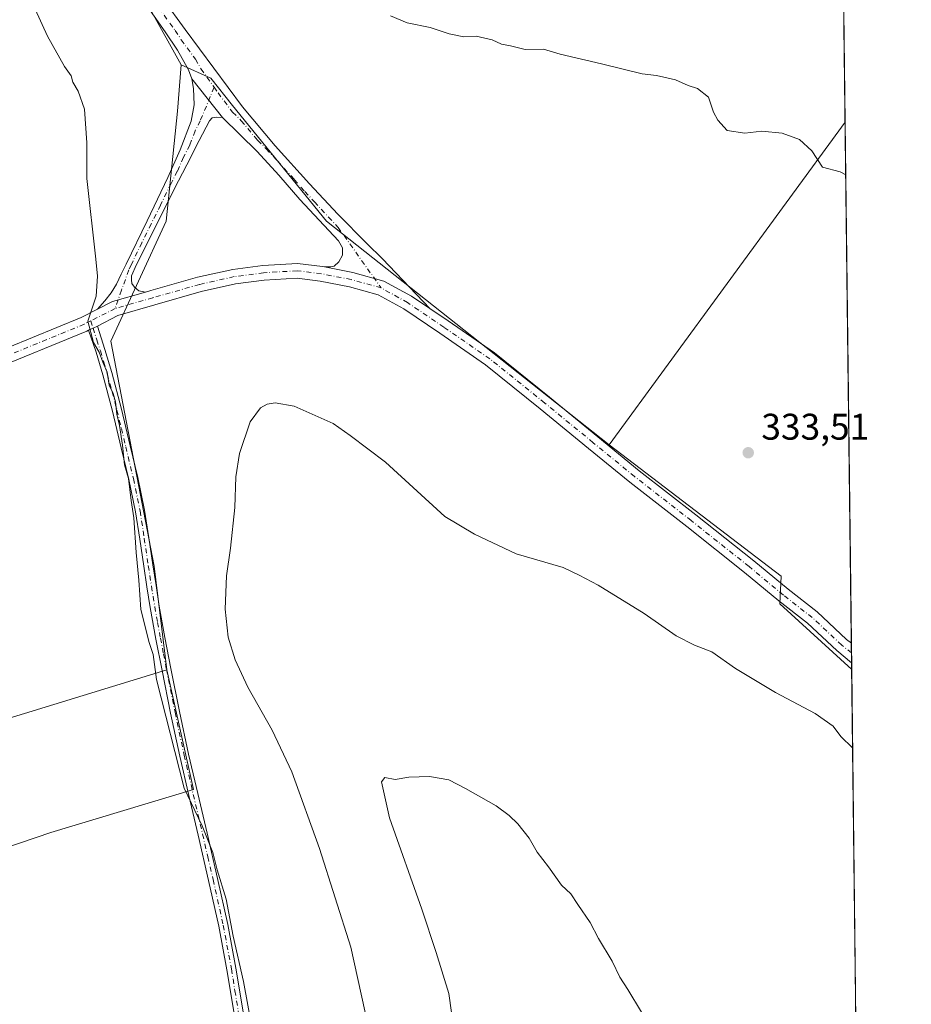
# Model space of a CAD drawing. Units: metres. Extents: x 580534 to 583992, y 4696511 to 4698865.
# Drawn here: x 583748 to 583989, y 4697800 to 4698066 of the extents above; entities that cross this region are included whole.
import ezdxf

# ---------------------------------------------------------------- set-up
doc = ezdxf.new("R2010")
doc.units = ezdxf.units.M
doc.header["$MEASUREMENT"] = 0
doc.linetypes.add('DGN Style 4', pattern=[2.6384748266838614, 1.318413404963828, -0.6592067024819142, 0.001648016756204785, -0.6592067024819142])
for name, color, linetype, lineweight in [('Camino Cxs', 7, 'Continuous', 0), ('Camino eje', 30, 'DGN Style 4', 13), ('Comarca CxS', 21, 'Continuous', 0), ('Comunidad Autónoma CxS', 142, 'Continuous', 0), ('Cultivos herbáceos CxS', 92, 'Continuous', 0), ('Cultivos leñosos CxS', 92, 'Continuous', 0), ('Curva de nivel normal', 30, 'Continuous', 0), ('Municipio CxS', 4, 'Continuous', 0), ('Núcleo urbano CxS', 7, 'Continuous', 0), ('Pista no pavimentada Cxs', 111, 'Continuous', 0), ('Pista no pavimentada eje', 91, 'DGN Style 4', 0), ('Pista pavimentada Cxs', 135, 'Continuous', 0), ('Pista pavimentada eje', 135, 'DGN Style 4', 0), ('Provincia CxS', 1, 'Continuous', 0), ('Punto de cota en terreno', 7, 'Continuous', 0), ('Rótulo de punto de cota en terreno', 7, 'Continuous', 0)]:
    doc.layers.add(name, color=color, linetype=linetype, lineweight=lineweight)
doc.styles.add('Style-Arial', font='txt')

# ---------------------------------------------------------------- blocks, each defined once
blk = doc.blocks.new('*U8')
at = {"layer": 'Cultivos herbáceos CxS', "color": 92, "linetype": 'Continuous', "lineweight": 0}
blk.add_polyline3d([(583783.0390999997, 4698069.1621, 332.1972999999998), (583791.4243000001, 4698053.964299999, 331.9946999999956), (583790.4617, 4698041.458699999, 331.4299000000028), (583787.4222999997, 4698011.7257, 331.2697000000044), (583772.4446999999, 4697979.3729, 330.2370999999985), (583784.1420999998, 4697918.573899999, 330.5993000000017), (583787.5563000003, 4697890.605699999, 330.5595999999932), (583612.3574999999, 4697836.8255, 323.8359000000055), (583607.0175000001, 4697865.1209, 323.4621000000043), (583599.1865999997, 4697894.7949, 323.9988000000012), (583593.1290999996, 4697917.749100001, 324.4986999999965), (583553.8979000002, 4697913.3321, 325.1738000000041), (583511.1228999998, 4697905.307499999, 325.3662999999942), (583485.7248999998, 4697897.283700001, 325.4201999999932), (583475.0314999997, 4697862.5101, 324.7985999999946), (583477.7040999997, 4697827.737500001, 325.0988999999972), (583482.1394999997, 4697805.9619, 325.4315000000061), (583557.7006999999, 4697823.8369, 325.252999999997), (583562.9946999997, 4697808.405099999, 325.3825999999972), (583570.8949999996, 4697789.8389, 325.4588999999978)], dxfattribs=at)
blk = doc.blocks.new('5PATER')
at = {"layer": 'Núcleo urbano CxS', "linetype": 'Continuous', "lineweight": 0}
h = blk.add_hatch(color=51, dxfattribs=at)
edge = h.paths.add_edge_path()
edge.add_ellipse((0, 0), major_axis=(-0.1095731443231308, -0.1110710700762829), ratio=0.9994222409660322, start_angle=0, end_angle=360)

msp = doc.modelspace()

# ---------------------------------------------------------------- linework, layer by layer
at = {"layer": 'Camino Cxs', "color": 7, "linetype": 'Continuous', "lineweight": 0, "extrusion": (-0.07709182041456156, -0.0002221186448708095, 0.99702397257462), "elevation": -45718.04911861142, "flags": 128}
msp.add_lwpolyline([(-4696280.866428503, 595547.7849247624), (-4696281.400701974, 595549.0133249536), (-4696281.986001741, 595550.2326451009)], dxfattribs=at)
at = {"layer": 'Camino Cxs', "color": 7, "linetype": 'Continuous', "lineweight": 0}
for points in [[(583805.7500999998, 4697797.8101, 329.5430000000051), (583803.8101000004, 4697809.610099999, 329.7265000000043), (583801.6201, 4697821.370100001, 329.8503999999957), (583798.8901000004, 4697833.6801, 329.8031000000047), (583796.0500999996, 4697845.970100001, 329.9459999999963), (583793.5401, 4697856.640100001, 330.2321999999986), (583791.0601000004, 4697867.3201, 330.4955999999947), (583788.5900999998, 4697878.870100001, 330.7966000000015), (583786.2901, 4697890.450099999, 330.8562999999995), (583784.6501000002, 4697898.920100001, 330.7734000000055), (583783.1201, 4697907.4101, 330.7238999999972), (583782.2301000003, 4697912.9801, 330.527700000006), (583781.3601000002, 4697918.550100001, 330.4394000000029), (583780.2801000001, 4697925.9301, 330.3032999999996), (583779.1601, 4697933.300100001, 330.2174999999988), (583777.3701, 4697941.960100001, 330.1671999999962), (583775.2801000001, 4697950.550100001, 330.1276000000071), (583772.9401000004, 4697960.4301, 330.2039999999979), (583770.3201000001, 4697970.2301, 330.4122000000062), (583768.4700999996, 4697976.4001, 330.0552000000025), (583766.4700999996, 4697982.3201, 330.0625), (583767.6933000004, 4697982.857899999, 330.1572000000015), (583768.9073000001, 4697983.446699999, 330.2511999999988), (583770.8300999999, 4697977.110099999, 330.4244999999937), (583772.7001, 4697970.9001, 331.0136000000057), (583775.3300999999, 4697961.030099999, 330.6005000000005), (583777.6801000005, 4697951.130100001, 330.5173000000068), (583779.7801000001, 4697942.5001, 330.820200000002), (583781.5900999998, 4697933.7401, 330.6061000000045), (583782.7200999996, 4697926.290100001, 330.6434000000008), (583783.8000999996, 4697918.920100001, 330.8494999999967), (583784.6700999998, 4697913.360099999, 331.0559000000067), (583785.5601000004, 4697907.8301, 331.3000999999931), (583787.0701000001, 4697899.370100001, 331.5121000000072), (583788.7100999998, 4697890.9301, 331.5034000000014), (583791.0100999996, 4697879.370100001, 331.5152999999991), (583793.4700999996, 4697867.850099999, 330.8157999999967), (583795.9401000004, 4697857.200099999, 330.7170999999944), (583798.4501, 4697846.530099999, 330.3101000000024), (583801.3000999996, 4697834.2301, 330.2453999999998), (583804.0401, 4697821.860099999, 330.2609999999986), (583806.2401000002, 4697810.040100001, 330.152900000001), (583808.1801000005, 4697798.210100001, 329.9379000000045)], [(583805.7500999998, 4697797.8101, 329.5430000000051), (583803.8101000004, 4697809.610099999, 329.7265000000043), (583801.6201, 4697821.370100001, 329.8503999999957), (583798.8901000004, 4697833.6801, 329.8031000000047), (583796.0500999996, 4697845.970100001, 329.9459999999963), (583793.5401, 4697856.640100001, 330.2321999999986), (583791.0601000004, 4697867.3201, 330.4955999999947), (583788.5900999998, 4697878.870100001, 330.7966000000015), (583786.2901, 4697890.450099999, 330.8562999999995), (583784.6501000002, 4697898.920100001, 330.7734000000055), (583783.1201, 4697907.4101, 330.7238999999972), (583782.2301000003, 4697912.9801, 330.527700000006), (583781.3601000002, 4697918.550100001, 330.4394000000029), (583780.2801000001, 4697925.9301, 330.3032999999996), (583779.1601, 4697933.300100001, 330.2174999999988), (583777.3701, 4697941.960100001, 330.1671999999962), (583775.2801000001, 4697950.550100001, 330.1276000000071), (583772.9401000004, 4697960.4301, 330.2039999999979), (583770.3201000001, 4697970.2301, 330.4122000000062), (583768.4700999996, 4697976.4001, 330.0552000000025), (583766.4700999996, 4697982.3201, 330.0625)], [(583768.9073000001, 4697983.446699999, 330.2511999999988), (583770.8300999999, 4697977.110099999, 330.4244999999937), (583772.7001, 4697970.9001, 331.0136000000057), (583775.3300999999, 4697961.030099999, 330.6005000000005), (583777.6801000005, 4697951.130100001, 330.5173000000068), (583779.7801000001, 4697942.5001, 330.820200000002), (583781.5900999998, 4697933.7401, 330.6061000000045), (583782.7200999996, 4697926.290100001, 330.6434000000008), (583783.8000999996, 4697918.920100001, 330.8494999999967), (583784.6700999998, 4697913.360099999, 331.0559000000067), (583785.5601000004, 4697907.8301, 331.3000999999931), (583787.0701000001, 4697899.370100001, 331.5121000000072), (583788.7100999998, 4697890.9301, 331.5034000000014), (583791.0100999996, 4697879.370100001, 331.5152999999991), (583793.4700999996, 4697867.850099999, 330.8157999999967), (583795.9401000004, 4697857.200099999, 330.7170999999944), (583798.4501, 4697846.530099999, 330.3101000000024), (583801.3000999996, 4697834.2301, 330.2453999999998), (583804.0401, 4697821.860099999, 330.2609999999986), (583806.2401000002, 4697810.040100001, 330.152900000001), (583808.1801000005, 4697798.210100001, 329.9379000000045)]]:
    msp.add_polyline3d(points, dxfattribs=at)
at = {"layer": 'Camino eje', "color": 30, "linetype": 'DGN Style 4', "lineweight": 13}
msp.add_polyline3d([(583767.0997000001, 4697984.8661, 330.1233999999968), (583767.6933000004, 4697982.857899999, 330.1572000000015), (583768.6501000002, 4697979.715100001, 330.1616000000067), (583769.6501000002, 4697976.755100001, 330.2486000000063), (583770.5751, 4697973.670100001, 330.4416000000056), (583771.5100999996, 4697970.565099999, 330.7234999999928), (583772.8201000001, 4697965.665100001, 330.8313000000053), (583774.1350999996, 4697960.7301, 330.4033999999957), (583775.3101000004, 4697955.780099999, 330.2912000000069), (583776.4801000003, 4697950.840100001, 330.3119000000006), (583778.5751, 4697942.2301, 330.4781999999978), (583780.3750999998, 4697933.520099999, 330.4103000000032), (583781.5000999998, 4697926.110099999, 330.4703000000009), (583782.5800999999, 4697918.735099999, 330.6083000000072), (583783.4501, 4697913.170100001, 330.7801000000036), (583783.8951000003, 4697910.405099999, 330.8944000000047), (583784.3400999998, 4697907.620100001, 331.0136000000057), (583785.1051000003, 4697903.3751, 331.2709000000032), (583785.8601000002, 4697899.145099999, 331.1371000000072), (583786.6801000005, 4697894.9101, 331.0062000000034), (583787.5000999998, 4697890.690099999, 331.1315999999933), (583789.8000999996, 4697879.120100001, 331.1423999999971), (583792.2651000004, 4697867.585100001, 330.5626000000047), (583794.7401000002, 4697856.920100001, 330.4713000000047), (583797.2500999998, 4697846.2501, 330.0960999999952), (583798.6700999998, 4697840.1051, 330.0841999999975), (583800.0950999996, 4697833.9551, 330.0219999999972), (583802.8300999999, 4697821.6151, 330.0252000000037), (583805.0251000002, 4697809.825099999, 329.9401000000071), (583805.9951, 4697803.9101, 329.8197999999975), (583806.9650999998, 4697798.0101, 329.7247000000062)], dxfattribs=at)
at = {"layer": 'Comarca CxS', "color": 21, "linetype": 'Continuous', "lineweight": 0, "flags": 128}
msp.add_lwpolyline([(582501.7411000007, 4696533.983400002), (580560.4400006031, 4696511.099983014), (580538.2309000005, 4698438.088800001), (580533.7800006019, 4698824.269982987), (583960.8200006285, 4698864.689982987), (583988.6200006276, 4696551.509983012)], close=True, dxfattribs=at)
at = {"layer": 'Comunidad Autónoma CxS', "color": 142, "linetype": 'Continuous', "lineweight": 0, "flags": 128}
msp.add_lwpolyline([(582501.7411000007, 4696533.983400002), (580560.4400006031, 4696511.099983014), (580538.2309000005, 4698438.088800001), (580533.7800006019, 4698824.269982987), (583960.8200006285, 4698864.689982987), (583988.6200006276, 4696551.509983012)], close=True, dxfattribs=at)
at = {"layer": 'Cultivos herbáceos CxS', "color": 92, "linetype": 'Continuous', "lineweight": 0, "extrusion": (0.005638274315170303, -0.01021912004335002, 0.9999318874044805), "elevation": -44386.42915129151, "flags": 128}
msp.add_lwpolyline([(583771.8856683151, 4697860.878036018), (583780.2718773914, 4697845.679442398)], dxfattribs=at)
at = {"layer": 'Cultivos herbáceos CxS', "color": 92, "linetype": 'Continuous', "lineweight": 0, "extrusion": (-0.0004790815950047315, 0.03986472458007973, 0.9992049710719918), "elevation": 187334.474486671, "flags": 128}
msp.add_lwpolyline([(-640384.0414416828, -4686791.558964702), (-640384.0414416828, -4686696.624740017)], dxfattribs=at)
at = {"layer": 'Cultivos herbáceos CxS', "color": 92, "linetype": 'Continuous', "lineweight": 0}
for points in [[(583572.6105000004, 4697790.287699999, 325.5069999999978), (583632.9215000002, 4697808.214500001, 324.0424000000057), (583706.2385, 4697829.671900001, 323.809500000003), (583756.3082999997, 4697846.659499999, 327.9293999999936), (583794.7550999997, 4697858.282500001, 330.3347000000067), (583787.5563000003, 4697890.605699999, 330.5595999999932), (583784.1420999998, 4697918.573899999, 330.5993000000017), (583772.4446999999, 4697979.3729, 330.2370999999985), (583787.4222999997, 4698011.7257, 331.2697000000044), (583790.4617, 4698041.458699999, 331.4299000000028), (583791.4243000001, 4698053.964299999, 331.9946999999956), (583799.5093, 4698050.3991, 332.5004999999946), (583805.3300999999, 4698042.990700001, 332.5255999999936), (583830.7301000003, 4698011.7697, 332.7317999999942), (583907.0044999998, 4697951.3827, 333.8515000000043), (583953.4401000004, 4697915.8727, 334.0179000000062), (583953.1155000003, 4697908.406500001, 334.3652000000002), (583972.5255000005, 4697890.699100001, 334.3920000000071), (583973.6654000003, 4697795.847200001, 338.1768000000012)], [(583791.4243000001, 4698053.964299999, 331.9946999999956), (583790.4617, 4698041.458699999, 331.4299000000028), (583787.4222999997, 4698011.7257, 331.2697000000044), (583772.4446999999, 4697979.3729, 330.2370999999985), (583784.1420999998, 4697918.573899999, 330.5993000000017), (583787.5563000003, 4697890.605699999, 330.5595999999932)], [(583791.4243000001, 4698053.964299999, 331.9946999999956), (583790.4617, 4698041.458699999, 331.4299000000028), (583787.4222999997, 4698011.7257, 331.2697000000044), (583772.4446999999, 4697979.3729, 330.2370999999985), (583784.1420999998, 4697918.573899999, 330.5993000000017), (583787.5563000003, 4697890.605699999, 330.5595999999932)], [(583791.4243000001, 4698053.964299999, 331.9946999999956), (583799.5093, 4698050.3991, 332.5004999999946), (583805.3300999999, 4698042.990700001, 332.5255999999936), (583830.7301000003, 4698011.7697, 332.7317999999942), (583907.0044999998, 4697951.3827, 333.8515000000043)], [(583907.0044999998, 4697951.3827, 333.8515000000043), (583953.4401000004, 4697915.8727, 334.0179000000062), (583953.1155000003, 4697908.406500001, 334.3652000000002), (583972.5255000005, 4697890.699100001, 334.3920000000071)], [(583787.5563000003, 4697890.605699999, 330.5595999999932), (583612.3574999999, 4697836.8255, 323.8359000000055), (583607.0175000001, 4697865.1209, 323.4621000000043), (583599.1865999997, 4697894.7949, 323.9988000000012), (583593.1290999996, 4697917.749100001, 324.4986999999965), (583553.8979000002, 4697913.3321, 325.1738000000041), (583511.1228999998, 4697905.307499999, 325.3662999999942), (583485.7248999998, 4697897.283700001, 325.4201999999932), (583475.0314999997, 4697862.5101, 324.7985999999946), (583477.7040999997, 4697827.737500001, 325.0988999999972), (583482.1394999997, 4697805.9619, 325.4315000000061), (583557.7006999999, 4697823.8369, 325.252999999997), (583562.9946999997, 4697808.405099999, 325.3825999999972), (583570.8949999996, 4697789.8389, 325.4588999999978), (583572.6105000004, 4697790.287699999, 325.5069999999978)], [(583787.5563000003, 4697890.605699999, 330.5595999999932), (583794.7550999997, 4697858.282500001, 330.3347000000067), (583756.3082999997, 4697846.659499999, 327.9293999999936), (583706.2385, 4697829.671900001, 323.809500000003), (583632.9215000002, 4697808.214500001, 324.0424000000057), (583572.6105000004, 4697790.287699999, 325.5069999999978)]]:
    msp.add_polyline3d(points, dxfattribs=at)
at = {"layer": 'Cultivos leñosos CxS', "color": 92, "linetype": 'Continuous', "lineweight": 0, "extrusion": (0.0006565569034638101, -0.0546307884658073, 0.9985064075330897), "elevation": -255938.5394834997, "flags": 128}
msp.add_lwpolyline([(640385.8822880087, 4683933.312281001), (640385.8822880087, 4683693.9974873)], dxfattribs=at)
at = {"layer": 'Cultivos leñosos CxS', "color": 92, "linetype": 'Continuous', "lineweight": 0, "extrusion": (0.005638274315170303, -0.01021912004335002, 0.9999318874044805), "elevation": -44386.42915129151, "flags": 128}
msp.add_lwpolyline([(583771.8856683151, 4697860.878036018), (583780.2718773914, 4697845.679442398)], dxfattribs=at)
at = {"layer": 'Cultivos leñosos CxS', "color": 92, "linetype": 'Continuous', "lineweight": 0, "extrusion": (-0.01230191363161475, -0.01682047508497915, 0.9997828436910267), "elevation": -85871.16871936205, "flags": 128}
msp.add_lwpolyline([(-2302035.3121409, 4135921.619223994), (-2302035.3121409, 4135813.615192656)], dxfattribs=at)
msp.add_lwpolyline([(-2302035.3121409, 4135921.619223994), (-2302035.3121409, 4135813.615192656)], dxfattribs=at)
at = {"layer": 'Cultivos leñosos CxS', "color": 92, "linetype": 'Continuous', "lineweight": 0, "extrusion": (0.0001518823445153438, -0.01263728430244388, 0.9999201347993812), "elevation": -58945.67849656572, "flags": 128}
msp.add_lwpolyline([(583970.6909112671, 4697668.753272042), (583972.3831815437, 4697527.960129193)], dxfattribs=at)
at = {"layer": 'Cultivos leñosos CxS', "color": 92, "linetype": 'Continuous', "lineweight": 0, "extrusion": (-0.0001463912046106307, 0.01217471322659561, 0.9999258747164539), "elevation": 57444.36746800286, "flags": 128}
msp.add_lwpolyline([(583972.4833872258, 4697546.54653048), (583972.5147918809, 4697543.934936922)], dxfattribs=at)
at = {"layer": 'Cultivos leñosos CxS', "color": 92, "linetype": 'Continuous', "lineweight": 0, "extrusion": (-7.0682336814505e-05, 0.005887659657304254, 0.9999826650836339), "elevation": 27952.67989744421, "flags": 128}
msp.add_lwpolyline([(583972.4942745552, 4697811.995776983), (583972.5258756509, 4697809.363531361)], dxfattribs=at)
at = {"layer": 'Cultivos leñosos CxS', "color": 92, "linetype": 'Continuous', "lineweight": 0, "extrusion": (-0.000145412208612731, 0.01211257000708368, 0.9999266295599458), "elevation": 57152.98070928574, "flags": 128}
msp.add_lwpolyline([(583972.5461501769, 4697544.856785607), (583972.5679533763, 4697543.040752382)], dxfattribs=at)
at = {"layer": 'Cultivos leñosos CxS', "color": 92, "linetype": 'Continuous', "lineweight": 0}
for points in [[(583967.8771000003, 4698277.480599999, 349.1771000000008), (583970.7487000005, 4698038.5405, 336.1021999999939), (583907.0044999998, 4697951.3827, 333.8515000000043), (583830.7301000003, 4698011.7697, 332.7317999999942), (583805.3300999999, 4698042.990700001, 332.5255999999936), (583799.5093, 4698050.3991, 332.5004999999946), (583791.4243000001, 4698053.964299999, 331.9946999999956), (583783.0390999997, 4698069.1621, 332.1972999999998), (583916.2165000001, 4698222.718900001, 347.0206999999937), (583842.9039000003, 4698289.9561, 349.0969999999944), (583789.6826999999, 4698334.2291, 345.2658999999985), (583792.3252999998, 4698349.558300001, 345.7926000000007), (583798.0175000001, 4698382.5701, 347.3025000000052)], [(583972.5255000005, 4697890.699100001, 334.3920000000071), (583953.1155000003, 4697908.406500001, 334.3652000000002), (583953.4401000004, 4697915.8727, 334.0179000000062), (583907.0044999998, 4697951.3827, 333.8515000000043), (583970.7487000005, 4698038.5405, 336.1021999999939)], [(583787.5563000003, 4697890.605699999, 330.5595999999932), (583794.7550999997, 4697858.282500001, 330.3347000000067), (583756.3082999997, 4697846.659499999, 327.9293999999936), (583706.2385, 4697829.671900001, 323.809500000003), (583632.9215000002, 4697808.214500001, 324.0424000000057), (583572.6105000004, 4697790.287699999, 325.5069999999978), (583570.8949999996, 4697789.8389, 325.4588999999978), (583562.9946999997, 4697808.405099999, 325.3825999999972), (583557.7006999999, 4697823.8369, 325.252999999997), (583482.1394999997, 4697805.9619, 325.4315000000061), (583477.7040999997, 4697827.737500001, 325.0988999999972), (583475.0314999997, 4697862.5101, 324.7985999999946), (583485.7248999998, 4697897.283700001, 325.4201999999932), (583511.1228999998, 4697905.307499999, 325.3662999999942), (583553.8979000002, 4697913.3321, 325.1738000000041), (583593.1290999996, 4697917.749100001, 324.4986999999965), (583599.1865999997, 4697894.7949, 323.9988000000012), (583607.0175000001, 4697865.1209, 323.4621000000043), (583612.3574999999, 4697836.8255, 323.8359000000055)]]:
    msp.add_polyline3d(points, close=True, dxfattribs=at)
for points in [[(583791.4243000001, 4698053.964299999, 331.9946999999956), (583799.5093, 4698050.3991, 332.5004999999946), (583805.3300999999, 4698042.990700001, 332.5255999999936), (583830.7301000003, 4698011.7697, 332.7317999999942), (583907.0044999998, 4697951.3827, 333.8515000000043)], [(583907.0044999998, 4697951.3827, 333.8515000000043), (583953.4401000004, 4697915.8727, 334.0179000000062), (583953.1155000003, 4697908.406500001, 334.3652000000002), (583972.5255000005, 4697890.699100001, 334.3920000000071)], [(583787.5563000003, 4697890.605699999, 330.5595999999932), (583612.3574999999, 4697836.8255, 323.8359000000055), (583607.0175000001, 4697865.1209, 323.4621000000043), (583599.1865999997, 4697894.7949, 323.9988000000012), (583593.1290999996, 4697917.749100001, 324.4986999999965), (583553.8979000002, 4697913.3321, 325.1738000000041), (583511.1228999998, 4697905.307499999, 325.3662999999942), (583485.7248999998, 4697897.283700001, 325.4201999999932), (583475.0314999997, 4697862.5101, 324.7985999999946), (583477.7040999997, 4697827.737500001, 325.0988999999972), (583482.1394999997, 4697805.9619, 325.4315000000061), (583557.7006999999, 4697823.8369, 325.252999999997), (583562.9946999997, 4697808.405099999, 325.3825999999972), (583570.8949999996, 4697789.8389, 325.4588999999978), (583572.6105000004, 4697790.287699999, 325.5069999999978)], [(583787.5563000003, 4697890.605699999, 330.5595999999932), (583794.7550999997, 4697858.282500001, 330.3347000000067), (583756.3082999997, 4697846.659499999, 327.9293999999936), (583706.2385, 4697829.671900001, 323.809500000003), (583632.9215000002, 4697808.214500001, 324.0424000000057), (583572.6105000004, 4697790.287699999, 325.5069999999978)]]:
    msp.add_polyline3d(points, dxfattribs=at)
at = {"layer": 'Curva de nivel normal', "color": 30, "linetype": 'Continuous', "lineweight": 0, "flags": 128}
for points, elevation in [([(583752.0800000001, 4698069.050100001), (583755.4000000004, 4698061.700099999), (583759.9299999997, 4698053.5601), (583761.7599999999, 4698051.0601), (583762.2400000002, 4698049.280099999), (583763.6299999999, 4698046.870100001), (583765.3499999996, 4698042.050100001), (583766, 4698032.960100001), (583765.9800000004, 4698023.280099999), (583768.3799000002, 4698001.5), (583768.8899999997, 4697996.870100001), (583768.5, 4697991.4801), (583766.2800000003, 4697984.7401), (583767.75, 4697978.9901), (583769.2999999998, 4697976.4301), (583770.2999999998, 4697973.6501), (583771.4600000001, 4697970.950099999), (583771.9800000004, 4697967.460100001), (583773.0599999996, 4697965.2501), (583773.7599999999, 4697962.960100001), (583774.0999999996, 4697959.620100001), (583774.8499999996, 4697956.620100001), (583775.6399999997, 4697951.290100001), (583776.1299999999, 4697945.960100001), (583777.2800000003, 4697942.290100001), (583777.9800000004, 4697936.290100001), (583778.7000000002, 4697931.620100001), (583779.3300000001, 4697922.3301), (583780.0499999998, 4697914.8201), (583780.54, 4697906.860099999), (583782.8399999999, 4697897.950099999), (583783.8899999997, 4697894.720100001), (583784.79, 4697888.030099999), (583792.3099999996, 4697858.670100001), (583797.0999999996, 4697848.4301), (583800.0599999996, 4697841.2401), (583801.2300000004, 4697836.5801), (583803.6399999997, 4697828.620100001), (583805.5099999999, 4697818.6601), (583808.3099999996, 4697806.450099999), (583810.6799999997, 4697793.6801)], 330), ([(583847.9699999997, 4698067.200099999), (583852.4900000002, 4698065.290100001), (583858.7000000002, 4698064.100099999), (583863.8200000003, 4698062.360099999), (583867.7599999999, 4698061.540100001), (583871.1399999997, 4698061.700099999), (583875.4299999997, 4698060.7601), (583878, 4698059.5701), (583880.4299999997, 4698059.140100001), (583884.3399999999, 4698058.1601), (583889.2999999998, 4698058.2401), (583893.8300000001, 4698056.880100001), (583905, 4698054.270099999), (583915.9199999999, 4698051.5601), (583919.7999999998, 4698051.110099999), (583924.9699999997, 4698049.960100001), (583928.3799999999, 4698048.370100001), (583930.8899999997, 4698047.550100001), (583933.9000000004, 4698045.220100001), (583935.1799999997, 4698041.1601), (583936.3799999999, 4698039.040100001), (583938.8899999997, 4698036.210100001), (583943.6799999997, 4698035.5001), (583948.29, 4698036.040100001), (583953.7400000002, 4698035.5601), (583958.4199999999, 4698033.8201), (583961.7999999998, 4698030.780099999), (583964.6799999997, 4698026.3301), (583969.4400000004, 4698025.090100001), (583970.9205, 4698024.2477)], 335.0000000000001), ([(583972.7794000005, 4697869.571699999), (583969.5800000001, 4697872.590100001), (583967.5, 4697875.340100001), (583962.6299999999, 4697878.7601), (583951.9800000004, 4697884.450099999), (583941.1699999999, 4697891.0001), (583934.7800000003, 4697895.420100001), (583930.04, 4697897.270099999), (583925.1500000004, 4697899.790100001), (583916.5300000003, 4697905.800100001), (583904.0700000003, 4697913.5001), (583898.9000000004, 4697916.1801), (583894.5800000001, 4697918.220100001), (583881.9199999999, 4697921.9101), (583870.7000000002, 4697927.2301), (583862.7000000002, 4697932.020099999), (583846.6799999997, 4697946.690099999), (583837.1200000001, 4697953.880100001), (583832.5, 4697957.130100001), (583821.9800000004, 4697961.8301), (583816.8399999999, 4697962.700099999), (583814.6500000004, 4697962.350099999), (583812.8499999996, 4697961.390100001), (583810.1200000001, 4697957.5801), (583807.2300000004, 4697949.0601), (583806.2400000002, 4697942.7601), (583805.9699999997, 4697934.4301), (583804.8300000001, 4697923.440099999), (583803.6799999997, 4697916.0001), (583803.3200000003, 4697906.970100001), (583804.1200000001, 4697899.440099999), (583806.04, 4697893.280099999), (583809.4699999997, 4697885.960100001), (583816.0800000001, 4697874.300100001), (583821.3099999996, 4697863.050100001), (583828.8200000003, 4697842.3201), (583837.2699999996, 4697815.7301), (583842.0099999999, 4697793.9801)], 335), ([(583858.5, 4697861.780099999), (583852.9699999997, 4697861.640100001), (583849.2400000002, 4697860.9801), (583846.4199999999, 4697861.5101), (583845.5499999998, 4697860.380100001), (583847.7400000002, 4697850.640100001), (583856.4800000004, 4697825.960100001), (583860.3399999999, 4697814.2501), (583863.7100000001, 4697803.2301), (583865.3099999996, 4697792.280099999)], 340), ([(583915.7599999999, 4697798.140100001), (583912.1100000005, 4697804.290100001), (583909.9199999999, 4697807.5701), (583907.8200000003, 4697811.880100001), (583904.1399999997, 4697818.0801), (583901.8899999997, 4697822.3201), (583898.5599999996, 4697827.2601), (583896.7199999997, 4697830.140100001), (583894.1399999997, 4697832.470100001), (583890.6500000004, 4697837.420100001), (583887.5999999996, 4697841.360099999), (583885.4000000004, 4697845.1801), (583882.3600000005, 4697848.970100001), (583880.0099999999, 4697851.300100001), (583876.54, 4697853.870100001), (583868.25, 4697858.530099999), (583863.7199999997, 4697860.860099999), (583858.5, 4697861.780099999)], 340)]:
    msp.add_lwpolyline(points, dxfattribs=dict(at, elevation=elevation))
at = {"layer": 'Municipio CxS', "color": 4, "linetype": 'Continuous', "lineweight": 0, "flags": 128}
msp.add_lwpolyline([(582501.7411000007, 4696533.983400002), (580560.4400006031, 4696511.099983014), (580538.2309000005, 4698438.088800001), (580533.7800006019, 4698824.269982987), (583960.8200006285, 4698864.689982987), (583988.6200006276, 4696551.509983012)], close=True, dxfattribs=at)
at = {"layer": 'Pista no pavimentada Cxs', "color": 111, "linetype": 'Continuous', "lineweight": 0, "extrusion": (-0.003677616549115973, 0.004647291872587596, 0.9999824387531857), "elevation": 20018.53111692896, "flags": 128}
msp.add_lwpolyline([(583791.6542113989, 4698007.860610635), (583799.884444807, 4697997.460498326)], dxfattribs=at)
msp.add_lwpolyline([(583791.6542113989, 4698007.860610635), (583799.884444807, 4697997.460498326)], dxfattribs=at)
at = {"layer": 'Pista no pavimentada Cxs', "color": 111, "linetype": 'Continuous', "lineweight": 0, "extrusion": (-0.01306020591864144, -0.1301224305690849, 0.9914119144352443), "elevation": -618610.3293584826, "flags": 128}
msp.add_lwpolyline([(111689.7059893789, 4692204.430740906), (111681.1042345343, 4692200.982101313), (111677.2746349262, 4692198.506115724)], dxfattribs=at)
at = {"layer": 'Pista no pavimentada Cxs', "color": 111, "linetype": 'Continuous', "lineweight": 0}
for points in [[(583794.3800999997, 4698050.1601, 332.2985000000044), (583793.4301000005, 4698052.6601, 332.3726000000024), (583790.4301000005, 4698057.940099999, 332.3292999999976), (583787.1601, 4698062.9301, 332.3227999999945), (583781.1801000005, 4698071.380100001, 332.1763000000064), (583775.2200999996, 4698079.8301, 332.1641999999993), (583769.3101000004, 4698088.270099999, 332.2494000000006), (583763.4101, 4698096.720100001, 332.3448000000063), (583757.0701000001, 4698105.940099999, 332.3715999999986), (583750.8101000004, 4698115.220100001, 332.3111999999965), (583743.8300999999, 4698125.950099999, 332.5353000000032), (583741.5340999998, 4698129.6742, 332.6855000000069)], [(583777.2846999997, 4698085.952500001, 332.5653000000021), (583777.8800999997, 4698084.4801, 332.5519000000059), (583780.5301000001, 4698080.3101, 332.5568999999959), (583786.5201000003, 4698071.9101, 332.6171999999933), (583792.5601000004, 4698063.5701, 332.6827999999951), (583800.2500999998, 4698053.0601, 332.6929999999993), (583808.0500999996, 4698042.640100001, 332.6153000000049), (583816.8701, 4698032.0701, 332.6184999999969), (583826.1300999997, 4698021.880100001, 332.7106000000058), (583833.7301000003, 4698013.690099999, 332.8747000000003), (583841.5601000004, 4698005.720100001, 333.0795999999973), (583845.8598999997, 4698001.6381, 333.1790000000037), (583858.5948999999, 4697988.1436, 333.4752000000008)], [(583786.5201000003, 4698071.9101, 332.6171999999933), (583792.5601000004, 4698063.5701, 332.6827999999951), (583800.2500999998, 4698053.0601, 332.6929999999993), (583808.0500999996, 4698042.640100001, 332.6153000000049), (583816.8701, 4698032.0701, 332.6184999999969), (583826.1300999997, 4698021.880100001, 332.7106000000058), (583833.7301000003, 4698013.690099999, 332.8747000000003), (583841.5601000004, 4698005.720100001, 333.0795999999973), (583845.8598999997, 4698001.6381, 333.1790000000037), (583858.5948999999, 4697988.1435, 333.4752000000008), (583853.6595000001, 4697991.4783, 333.3987999999954), (583846.2329000002, 4697995.6043, 333.2817000000068), (583837.8605000004, 4697997.9375, 333.1178999999975), (583830.1659000004, 4697999.451099999, 332.8169000000053), (583831.8901000004, 4697999.440099999, 332.8833000000013), (583832.8201000001, 4697999.640100001, 332.9168999999966), (583834.0401, 4698000.790100001, 332.9541000000027), (583835.0301000001, 4698002.550100001, 332.9809999999998), (583835.0000999998, 4698004.600099999, 332.9652999999962), (583833.9700999996, 4698006.4801, 332.9216000000015), (583828.7401000002, 4698012.0601, 332.7258000000002), (583823.5401, 4698017.620100001, 332.5806000000011), (583817.8800999997, 4698024.1801, 332.5016000000033), (583812.0201000003, 4698030.550100001, 332.4277000000002), (583807.3201000001, 4698035.1601, 332.4106000000029), (583802.6101000002, 4698039.7601, 332.3770999999979), (583794.3800999997, 4698050.1601, 332.2985000000044), (583793.4301000005, 4698052.6601, 332.3726000000024), (583790.4301000005, 4698057.940099999, 332.3292999999976), (583787.1601, 4698062.9301, 332.3227999999945), (583781.1801000005, 4698071.380100001, 332.1763000000064)], [(583768.8437000001, 4697987.995100001, 330.2649999999995), (583770.8400999998, 4697990.2301, 330.4060999999929), (583772.5701000001, 4697992.390100001, 330.5935000000027), (583773.9700999996, 4697994.7401, 330.6561999999976), (583775.2801000001, 4697997.460100001, 330.741599999994), (583776.6001000004, 4698000.1801, 330.8366999999998), (583782.2401000002, 4698011.880100001, 331.1386999999959), (583787.8901000004, 4698023.5701, 331.4998000000051), (583791.2100999998, 4698031.0601, 331.6661000000022), (583794.1300999997, 4698038.770099999, 331.8923000000068), (583794.9801000003, 4698043.140100001, 332.0611999999965), (583794.8400999998, 4698047.5701, 332.2109000000055), (583794.3800999997, 4698050.1601, 332.2985000000044)], [(583802.6101000002, 4698039.7601, 332.3770999999979), (583800.8800999997, 4698039.890100001, 332.3221000000049), (583799.8501000004, 4698039.640100001, 332.2804999999935), (583799.0900999998, 4698038.9001, 332.2347000000009), (583796.3701, 4698033.5601, 331.9409000000014), (583792.9600999998, 4698026.970100001, 331.7554999999993), (583789.5900999998, 4698020.370100001, 331.5521000000008), (583784.5201000003, 4698010.200099999, 331.2289000000019), (583779.4401000004, 4698000.020099999, 330.9695999999968), (583778.0401, 4697997.040100001, 330.9554999999964), (583778.0401, 4697995.920100001, 330.9505000000063), (583778.1601, 4697994.9301, 330.9486000000034), (583778.8400999998, 4697993.970100001, 330.9608000000007), (583780.0201000003, 4697992.9801, 330.9900999999954), (583781.7994999997, 4697992.597999999, 331.0397999999986)], [(583830.1659000004, 4697999.451099999, 332.8169000000053), (583831.8901000004, 4697999.440099999, 332.8833000000013), (583832.8201000001, 4697999.640100001, 332.9168999999966), (583834.0401, 4698000.790100001, 332.9541000000027), (583835.0301000001, 4698002.550100001, 332.9809999999998), (583835.0000999998, 4698004.600099999, 332.9652999999962), (583833.9700999996, 4698006.4801, 332.9216000000015), (583828.7401000002, 4698012.0601, 332.7258000000002), (583823.5401, 4698017.620100001, 332.5806000000011), (583817.8800999997, 4698024.1801, 332.5016000000033), (583812.0201000003, 4698030.550100001, 332.4277000000002), (583807.3201000001, 4698035.1601, 332.4106000000029), (583802.6101000002, 4698039.7601, 332.3770999999979)], [(583830.1659000004, 4697999.451099999, 332.8169000000053), (583837.8605000004, 4697997.9375, 333.1178999999975), (583846.2329000002, 4697995.6043, 333.2817000000068), (583853.6595000001, 4697991.4783, 333.3987999999954), (583858.5948999999, 4697988.1436, 333.4752000000008)]]:
    msp.add_polyline3d(points, dxfattribs=at)
msp.add_polyline3d([(583802.6101000002, 4698039.7601, 332.3770999999979), (583800.8800999997, 4698039.890100001, 332.3221000000049), (583799.8501000004, 4698039.640100001, 332.2804999999935), (583799.0900999998, 4698038.9001, 332.2347000000009), (583796.3701, 4698033.5601, 331.9409000000014), (583792.9600999998, 4698026.970100001, 331.7554999999993), (583789.5900999998, 4698020.370100001, 331.5521000000008), (583784.5201000003, 4698010.200099999, 331.2289000000019), (583779.4401000004, 4698000.020099999, 330.9695999999968), (583778.0401, 4697997.040100001, 330.9554999999964), (583778.0401, 4697995.920100001, 330.9505000000063), (583778.1601, 4697994.9301, 330.9486000000034), (583778.8400999998, 4697993.970100001, 330.9608000000007), (583780.0201000003, 4697992.9801, 330.9900999999954), (583781.7994999997, 4697992.597899999, 331.0397999999986), (583772.8992999997, 4697990.0551, 330.5887999999977), (583768.8437000001, 4697987.995100001, 330.2649999999995), (583770.8400999998, 4697990.2301, 330.4060999999929), (583772.5701000001, 4697992.390100001, 330.5935000000027), (583773.9700999996, 4697994.7401, 330.6561999999976), (583775.2801000001, 4697997.460100001, 330.741599999994), (583776.6001000004, 4698000.1801, 330.8366999999998), (583782.2401000002, 4698011.880100001, 331.1386999999959), (583787.8901000004, 4698023.5701, 331.4998000000051), (583791.2100999998, 4698031.0601, 331.6661000000022), (583794.1300999997, 4698038.770099999, 331.8923000000068), (583794.9801000003, 4698043.140100001, 332.0611999999965), (583794.8400999998, 4698047.5701, 332.2109000000055), (583794.3800999997, 4698050.1601, 332.2985000000044)], close=True, dxfattribs=at)
at = {"layer": 'Pista no pavimentada eje', "color": 91, "linetype": 'DGN Style 4', "lineweight": 0}
for points in [[(583770.6706999998, 4698090.6929, 332.4551000000066), (583773.5950999996, 4698086.3751, 332.4437000000034), (583776.5500999996, 4698082.155099999, 332.4045000000042), (583777.8750999998, 4698080.0701, 332.415599999993), (583780.8551000003, 4698075.845100001, 332.374100000001), (583783.8501000004, 4698071.645099999, 332.4352999999974), (583786.8400999998, 4698067.420100001, 332.4612000000052), (583789.8601000002, 4698063.2501, 332.5151999999944), (583791.4951, 4698060.755100001, 332.5013999999938), (583795.3400999998, 4698055.5001, 332.5152999999991), (583796.8400999998, 4698052.860099999, 332.520199999999), (583800.3558999998, 4698047.919500001, 332.5108999999939)], [(583800.3558999998, 4698047.919500001, 332.5108999999939), (583796.6101000002, 4698038.835100001, 332.1024000000034), (583795.2500999998, 4698036.165100001, 331.9369000000006), (583793.7901, 4698032.3101, 331.8220000000001), (583792.0850999998, 4698029.015100001, 331.7243000000017), (583790.4250999996, 4698025.270099999, 331.6192000000011), (583788.7401000002, 4698021.970100001, 331.5371000000014), (583785.9151, 4698016.1251, 331.3206999999966), (583783.3800999997, 4698011.040100001, 331.1833999999944), (583780.8400999998, 4698005.950099999, 331.0207999999984), (583778.0201000003, 4698000.100099999, 330.9361999999965), (583777.3201000001, 4697998.610099999, 330.9217999999965), (583775.3441000005, 4697993.095699999, 330.7740999999951), (583773.6337000001, 4697988.184900001, 330.6059999999998)], [(583800.3558999998, 4698047.919500001, 332.5108999999939), (583801.4301000005, 4698046.4101, 332.5013000000035), (583805.3300999999, 4698041.200099999, 332.4823999999935), (583807.6851000004, 4698038.9001, 332.4912999999942), (583812.0950999996, 4698033.6151, 332.4998000000051), (583814.4451000001, 4698031.3101, 332.5204999999987), (583817.3750999998, 4698028.1251, 332.5412000000069), (583822.0050999997, 4698023.030099999, 332.6054000000004), (583824.8350999998, 4698019.7501, 332.6444999999949), (583827.4351000004, 4698016.970100001, 332.6880999999994), (583831.2351000002, 4698012.8751, 332.795100000003), (583833.8501000004, 4698010.085100001, 332.8864999999932), (583845.4681000002, 4697993.7411, 333.2700999999943)]]:
    msp.add_polyline3d(points, dxfattribs=at)
at = {"layer": 'Pista pavimentada Cxs', "color": 135, "linetype": 'Continuous', "lineweight": 0, "extrusion": (-0.01306020591864144, -0.1301224305690849, 0.9914119144352443), "elevation": -618610.3293584826, "flags": 128}
msp.add_lwpolyline([(111689.7059893789, 4692204.430740906), (111681.1042345343, 4692200.982101313), (111677.2746349262, 4692198.506115724)], dxfattribs=at)
at = {"layer": 'Pista pavimentada Cxs', "color": 135, "linetype": 'Continuous', "lineweight": 0, "extrusion": (-0.07709182041456156, -0.0002221186448708095, 0.99702397257462), "elevation": -45718.04911861142, "flags": 128}
msp.add_lwpolyline([(-4696280.866428503, 595547.7849247624), (-4696281.400701974, 595549.0133249536), (-4696281.986001741, 595550.2326451009)], dxfattribs=at)
at = {"layer": 'Pista pavimentada Cxs', "color": 135, "linetype": 'Continuous', "lineweight": 0, "extrusion": (5.841895704525905e-05, -0.004862311795523019, 0.9999881771857249), "elevation": -22474.08687896247, "flags": 128}
msp.add_lwpolyline([(583972.4201652935, 4697844.016303136), (583972.4831667831, 4697838.77264115)], dxfattribs=at)
at = {"layer": 'Pista pavimentada Cxs', "color": 135, "linetype": 'Continuous', "lineweight": 0}
for points in [[(583738.1233000001, 4697974.970899999, 328.239499999996), (583764.4656999996, 4697985.771299999, 329.8724999999977), (583768.8437000001, 4697987.995100001, 330.2649999999995), (583772.8992999997, 4697990.0551, 330.5887999999977), (583781.7994999997, 4697992.597899999, 331.0397999999986), (583783.2720999997, 4697993.0187, 331.091499999995), (583795.8942999998, 4697996.606100001, 331.6708000000072), (583805.4278999995, 4697998.7545, 332.1411999999983), (583813.5279000001, 4697999.8345, 332.3837000000058), (583822.9105000002, 4698000.3783, 332.5813000000053), (583829.6107000001, 4697999.560500001, 332.7945000000037), (583830.1659000004, 4697999.451099999, 332.8169000000053), (583837.8605000004, 4697997.9375, 333.1178999999975), (583846.2329000002, 4697995.6043, 333.2817000000068), (583853.6595000001, 4697991.4783, 333.3987999999954), (583858.5948999999, 4697988.1435, 333.4752000000008), (583863.5302999998, 4697984.808900001, 333.5273000000016), (583876.0336999996, 4697976.162900001, 333.6021999999939), (583890.9133000001, 4697964.205900001, 333.7915999999968), (583904.0185000002, 4697953.4835, 333.9008000000031), (583915.1111000003, 4697944.371900001, 333.9931999999972), (583930.4451000001, 4697932.4747, 334.1245999999956), (583946.0806999998, 4697920.019300001, 334.2045000000071), (583955.3331000004, 4697912.3531, 334.2424000000028), (583963.1848999998, 4697906.2313, 334.3364000000001), (583971.1370999999, 4697898.8091, 334.372199999998), (583972.4407000003, 4697897.7586, 334.4456999999966), (583972.5037000002, 4697892.514900001, 334.4201999999932), (583968.5081000002, 4697895.7915, 334.4478999999992), (583960.5853000004, 4697903.185900001, 334.4772999999986), (583952.8267000001, 4697909.235099999, 334.415599999993), (583943.5582999997, 4697916.9147, 334.3591000000015), (583927.9729000004, 4697929.3301, 334.1928999999946), (583912.6151000002, 4697941.2455, 334.1187999999966), (583901.4826999997, 4697950.390100001, 333.9661999999953), (583888.3941000003, 4697961.098900001, 333.8751000000047), (583873.6403000001, 4697972.954700001, 333.7635000000009), (583861.2729000002, 4697981.5065, 333.5418999999966), (583851.5645000003, 4697988.066299999, 333.3331999999937), (583844.7034999998, 4697991.877900001, 333.2277999999933), (583836.9363000002, 4697994.0427, 333.1294999999955), (583829.0135000005, 4697995.601100001, 332.8123999999953), (583822.7821000004, 4697996.3643, 332.6509999999981), (583813.9084999999, 4697995.8499, 332.4590000000026), (583806.1333, 4697994.813100001, 332.1857000000018), (583796.8815000001, 4697992.7283, 331.8766999999934), (583784.3683000002, 4697989.171900001, 331.1600000000035), (583774.3679000001, 4697986.3145, 330.6554999999935), (583768.9073000001, 4697983.446699999, 330.2511999999988), (583767.6933000004, 4697982.857899999, 330.1572000000015), (583766.4700999996, 4697982.3201, 330.0625), (583765.9760999996, 4697982.0441, 330.0167999999976), (583739.5585000003, 4697971.236099999, 328.2795000000042)], [(583781.7994999997, 4697992.597999999, 331.0397999999986), (583783.2720999997, 4697993.0187, 331.091499999995), (583795.8942999998, 4697996.606100001, 331.6708000000072), (583805.4278999995, 4697998.7545, 332.1411999999983), (583813.5279000001, 4697999.8345, 332.3837000000058), (583822.9105000002, 4698000.3783, 332.5813000000053), (583829.6107000001, 4697999.560500001, 332.7945000000037), (583830.1659000004, 4697999.451099999, 332.8169000000053)], [(583830.1659000004, 4697999.451099999, 332.8169000000053), (583837.8605000004, 4697997.9375, 333.1178999999975), (583846.2329000002, 4697995.6043, 333.2817000000068), (583853.6595000001, 4697991.4783, 333.3987999999954), (583858.5948999999, 4697988.1436, 333.4752000000008)], [(583972.5037000002, 4697892.515000001, 334.4201999999932), (583968.5081000002, 4697895.7915, 334.4478999999992), (583960.5853000004, 4697903.185900001, 334.4772999999986), (583952.8267000001, 4697909.235099999, 334.415599999993), (583943.5582999997, 4697916.9147, 334.3591000000015), (583927.9729000004, 4697929.3301, 334.1928999999946), (583912.6151000002, 4697941.2455, 334.1187999999966), (583901.4826999997, 4697950.390100001, 333.9661999999953), (583888.3941000003, 4697961.098900001, 333.8751000000047), (583873.6403000001, 4697972.954700001, 333.7635000000009), (583861.2729000002, 4697981.5065, 333.5418999999966), (583851.5645000003, 4697988.066299999, 333.3331999999937), (583844.7034999998, 4697991.877900001, 333.2277999999933), (583836.9363000002, 4697994.0427, 333.1294999999955), (583829.0135000005, 4697995.601100001, 332.8123999999953), (583822.7821000004, 4697996.3643, 332.6509999999981), (583813.9084999999, 4697995.8499, 332.4590000000026), (583806.1333, 4697994.813100001, 332.1857000000018), (583796.8815000001, 4697992.7283, 331.8766999999934), (583784.3683000002, 4697989.171900001, 331.1600000000035), (583774.3679000001, 4697986.3145, 330.6554999999935), (583768.9073000001, 4697983.446699999, 330.2511999999988)], [(583738.1233000001, 4697974.970899999, 328.239499999996), (583764.4656999996, 4697985.771299999, 329.8724999999977), (583768.8437000001, 4697987.995100001, 330.2649999999995)], [(583858.5948999999, 4697988.1436, 333.4752000000008), (583863.5302999998, 4697984.808900001, 333.5273000000016), (583876.0336999996, 4697976.162900001, 333.6021999999939), (583890.9133000001, 4697964.205900001, 333.7915999999968), (583904.0185000002, 4697953.4835, 333.9008000000031), (583915.1111000003, 4697944.371900001, 333.9931999999972), (583930.4451000001, 4697932.4747, 334.1245999999956), (583946.0806999998, 4697920.019300001, 334.2045000000071), (583955.3331000004, 4697912.3531, 334.2424000000028), (583963.1848999998, 4697906.2313, 334.3364000000001), (583971.1370999999, 4697898.8091, 334.372199999998), (583972.4407000003, 4697897.7586, 334.4456999999966)], [(583766.4700999996, 4697982.3201, 330.0625), (583765.9760999996, 4697982.0441, 330.0167999999976), (583739.5585000003, 4697971.236099999, 328.2795000000042)]]:
    msp.add_polyline3d(points, dxfattribs=at)
at = {"layer": 'Pista pavimentada eje', "color": 135, "linetype": 'DGN Style 4', "lineweight": 0, "extrusion": (-0.05858563816453929, -0.02975727211282068, 0.9978387784393115), "elevation": -173670.1721876476, "flags": 128}
msp.add_lwpolyline([(-3924274.483469047, 2642308.30900743), (-3924274.483469047, 2642300.964588311)], dxfattribs=at)
at = {"layer": 'Pista pavimentada eje', "color": 135, "linetype": 'DGN Style 4', "lineweight": 0}
for points in [[(583845.4681000002, 4697993.7411, 333.2700999999943), (583837.3982999995, 4697995.9901, 333.1267999999982), (583829.3284999998, 4697997.577500001, 332.8024000000005), (583822.8463000003, 4697998.371300001, 332.5806000000011), (583813.7181000002, 4697997.8421, 332.2988999999943), (583805.7807, 4697996.7839, 332.0776999999944), (583796.3879000006, 4697994.667099999, 331.7660999999935), (583783.8201000001, 4697991.0953, 331.1233000000066), (583773.6337000001, 4697988.184900001, 330.6059999999998)], [(583972.4720999999, 4697895.1472, 334.4465000000055), (583969.8227000004, 4697897.3003, 334.4581999999937), (583961.8850999996, 4697904.708699999, 334.4318999999959), (583954.0799000004, 4697910.7941, 334.3562999999995), (583944.8195000002, 4697918.4669, 334.3043000000035), (583929.2089000001, 4697930.9025, 334.1821000000054), (583913.8630999997, 4697942.808700001, 334.0907000000007), (583902.7505000001, 4697951.936899999, 333.9930000000023), (583889.6536999998, 4697962.6525, 333.8687000000064), (583874.8369000005, 4697974.558700001, 333.6950999999972), (583862.4014999997, 4697983.1577, 333.5780999999988), (583852.6118999999, 4697989.772299999, 333.3892999999953), (583845.4681000002, 4697993.7411, 333.2700999999943)], [(583767.0997000001, 4697984.8661, 330.1233999999968), (583765.2993000001, 4697983.951500001, 329.9738999999972), (583738.8409000002, 4697973.103499999, 328.3181000000041)]]:
    msp.add_polyline3d(points, dxfattribs=at)
at = {"layer": 'Provincia CxS', "color": 1, "linetype": 'Continuous', "lineweight": 0, "flags": 128}
msp.add_lwpolyline([(582501.7411000007, 4696533.983400002), (580560.4400006031, 4696511.099983014), (580538.2309000005, 4698438.088800001), (580533.7800006019, 4698824.269982987), (583960.8200006285, 4698864.689982987), (583988.6200006276, 4696551.509983012)], close=True, dxfattribs=at)

# ---------------------------------------------------------------- block references
at = {"layer": 'Cultivos herbáceos CxS', "color": 92, "linetype": 'Continuous', "lineweight": 0}
msp.add_blockref('*U8', (0, 0), dxfattribs=at)
at = {"layer": 'Punto de cota en terreno', "color": 7, "linetype": 'Continuous', "lineweight": 0, "xscale": 10, "yscale": 10, "zscale": 10}
msp.add_blockref('5PATER', (583944.5899999999, 4697949.230000001, 333.5099999999948), dxfattribs=at)

# ---------------------------------------------------------------- texts
at = {"layer": 'Rótulo de punto de cota en terreno', "color": 7, "linetype": 'Continuous', "lineweight": 0, "style": 'Style-Arial'}
msp.add_text('333,51', height=7.000000000000002, dxfattribs=at).set_placement((583948.1178000001, 4697952.7578))

doc.saveas('drawing.dxf')
